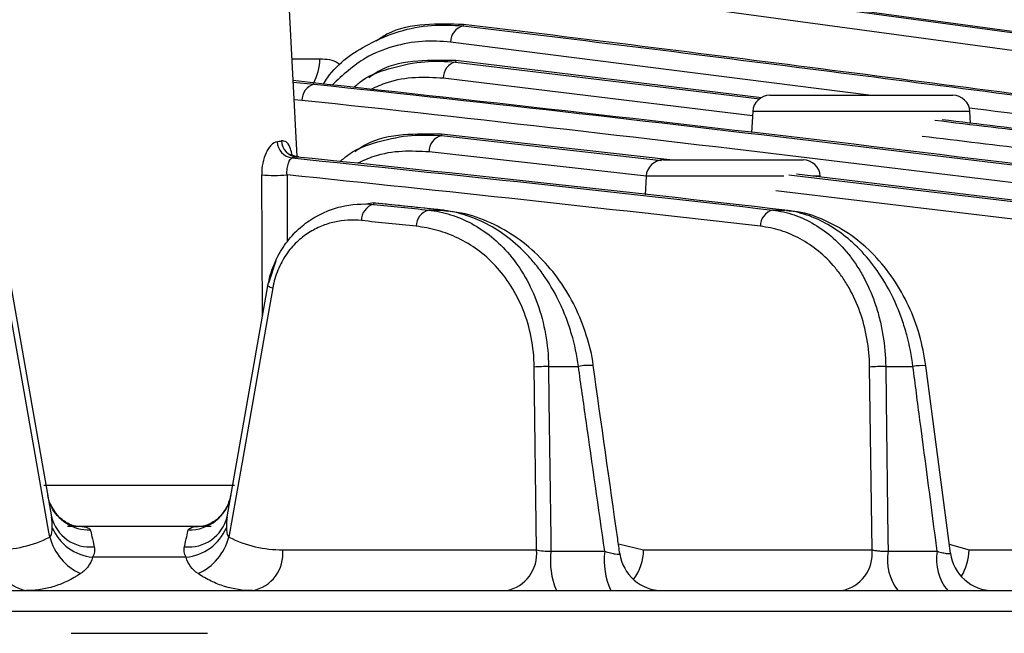
# Model space of a CAD drawing. Extents: x 25 to 435, y 25 to 312.
# Drawn here: x 94 to 103, y 235 to 241 of the extents above; entities that cross this region are included whole.
import ezdxf

# ---------------------------------------------------------------- set-up
doc = ezdxf.new("R2010")
doc.units = 0
doc.header["$LTSCALE"] = 5
doc.header["$PDSIZE"] = -1
doc.linetypes.add('SLD-実線', pattern=[0])
doc.layers.get('0').update_dxf_attribs({"linetype": 'CONTINUOUS'})
doc.layers.get('DEFPOINTS').update_dxf_attribs({"linetype": 'CONTINUOUS'})
doc.layers.add('寸法', color=7, linetype='SLD-実線')
doc.styles.add('SLDTEXTSTYLE1', font='MS UI Gothic.ttf')
doc.dimstyles.new('承認図5', dxfattribs={"dimtxt": 2.5, "dimasz": 2, "dimexe": 0, "dimexo": 0.0625, "dimgap": 0.5, "dimtad": 1, "dimdec": 0, "dimlfac": 5, "dimrnd": 1e-09, "dimzin": 12, "dimtxsty": 'SLDTEXTSTYLE1', "dimblk1": 'OPEN30', "dimblk2": 'OPEN30', "dimsah": 1, "dimcen": 0.1, "dimclrd": 256, "dimclre": 256, "dimclrt": 256, "dimazin": 3, "dimtfac": 1, "dimtdec": 0, "dimtmove": 0, "dimatfit": 3, "dimtolj": 1, "dimtzin": 12})

# ---------------------------------------------------------------- blocks, each defined once
blk = doc.blocks.new('_OPEN30')
at = {"color": 0, "linetype": 'BYBLOCK'}
for p, q in [((-1, 0.267949), (0, 0)), ((0, 0), (-1, -0.267949)), ((0, 0), (-1, 0))]:
    blk.add_line(p, q, dxfattribs=at)
blk = doc.blocks.new('*D74')
at = {"layer": 'DEFPOINTS', "color": 0}
for p in [(96.5485, 242.8624), (126.2351, 234.8025), (132.4559, 234.8025)]:
    blk.add_point(p, dxfattribs=at)
at = {"layer": '寸法'}
for p, q in [((96.611, 242.8624), (132.4559, 242.8624)), ((132.4559, 240.8624), (132.4559, 236.8025)), ((126.2976, 234.8025), (132.4559, 234.8025))]:
    blk.add_line(p, q, dxfattribs=at)
at = {"layer": '寸法', "xscale": 2, "yscale": 2, "zscale": 2}
for p, rotation in [((132.4559, 242.8624), 90), ((132.4559, 234.8025), 270)]:
    blk.add_blockref('_OPEN30', p, dxfattribs=dict(at, rotation=rotation))
at = {"layer": '寸法', "insert": (129.4559, 238.8325), "char_height": 2.5, "attachment_point": 2, "rotation": 90, "style": 'SLDTEXTSTYLE1'}
blk.add_mtext('\\A1;40', dxfattribs=at)
blk = doc.blocks.new('*D75')
at = {"layer": 'DEFPOINTS', "color": 0}
for p in [(95.0416, 250.294), (95.0416, 224.2824), (138.0112, 224.2824)]:
    blk.add_point(p, dxfattribs=at)
at = {"layer": '寸法'}
for p, q in [((95.1041, 250.294), (138.0112, 250.294)), ((138.0112, 248.294), (138.0112, 226.2824)), ((95.1041, 224.2824), (138.0112, 224.2824))]:
    blk.add_line(p, q, dxfattribs=at)
at = {"layer": '寸法', "xscale": 2, "yscale": 2, "zscale": 2}
for p, rotation in [((138.0112, 250.294), 90), ((138.0112, 224.2824), 270)]:
    blk.add_blockref('_OPEN30', p, dxfattribs=dict(at, rotation=rotation))
at = {"layer": '寸法', "insert": (134.4146, 235.8775), "char_height": 2.5, "attachment_point": 2, "rotation": 90, "style": 'SLDTEXTSTYLE1'}
blk.add_mtext('\\A1;(130)', dxfattribs=at)

msp = doc.modelspace()

# ---------------------------------------------------------------- linework, layer by layer
for p, q in [((96.5056, 239.7337), (96.3515, 242.6728)), ((104.2441, 240.745), (96.5373, 241.7944)), ((104.1521, 240.5805), (96.4059, 241.6353)), ((98.0497, 240.9599), (98.047, 240.9476)), ((101.8109, 240.3024), (97.9302, 240.7967)), ((96.458, 240.6414), (96.7174, 240.6414)), ((97.9792, 240.6244), (97.9767, 240.6118)), ((97.9767, 240.6118), (100.8008, 240.2689)), ((100.8148, 240.2796), (97.9792, 240.6244)), ((96.4693, 240.4254), (96.6649, 240.4054)), ((100.7316, 240.1122), (97.8611, 240.4609)), ((96.5508, 240.2545), (96.4779, 240.262)), ((100.8934, 240.3024), (102.5898, 240.3024)), ((100.7337, 240.1507), (100.7234, 239.956)), ((102.7495, 240.1507), (100.7337, 240.1507)), ((102.7552, 240.0436), (102.7495, 240.1507)), ((97.8471, 239.9406), (97.8448, 239.9278)), ((99.9658, 239.7024), (97.8471, 239.9406)), ((97.8448, 239.9278), (99.8862, 239.6986)), ((99.7471, 239.5504), (97.7302, 239.7769)), ((99.9047, 239.7024), (101.2011, 239.7024)), ((96.1854, 238.2522), (96.1772, 239.5629)), ((96.4129, 239.5629), (96.4146, 238.9405)), ((99.745, 239.5507), (99.736, 239.3797)), ((101.0233, 239.5507), (99.745, 239.5507)), ((101.0695, 239.5642), (103.8276, 239.2367)), ((103.9306, 239.2367), (101.1392, 239.5688)), ((101.3608, 239.5507), (101.2928, 239.5507)), ((103.7105, 239.0858), (100.9481, 239.414)), ((97.218, 239.3026), (97.1321, 239.2898)), ((97.218, 239.3026), (97.2157, 239.2898)), ((97.218, 239.3026), (97.2333, 239.3025)), ((97.865, 239.2352), (97.2333, 239.3019)), ((97.7254, 239.2367), (97.8498, 239.2367)), ((97.8498, 239.2367), (97.8652, 239.2366)), ((100.9202, 239.2367), (101.0328, 239.2367)), ((96.3094, 238.7664), (96.2391, 238.5568)), ((93.8481, 238.5341), (94.2263, 236.389)), ((95.8569, 236.389), (96.2351, 238.5341)), ((98.7281, 236.0814), (98.7063, 237.778)), ((98.839, 237.7835), (99.116, 237.7835)), ((101.8408, 236.0814), (101.8185, 237.778)), ((101.9678, 237.7835), (102.2203, 237.7835)), ((102.5685, 236.0509), (102.3409, 237.7904)), ((94.1569, 236.6814), (95.9239, 236.6814)), ((94.3754, 236.3024), (95.7078, 236.3024)), ((99.4873, 236.1381), (99.7205, 236.0814)), ((102.5577, 236.1336), (102.742, 236.0814)), ((95.4759, 236.012), (94.6073, 236.012)), ((96.3724, 236.0814), (98.7281, 236.0814)), ((98.861, 236.0675), (99.3604, 236.0675)), ((99.7205, 236.0814), (101.8408, 236.0814)), ((101.9902, 236.0675), (102.4459, 236.0675)), ((102.742, 236.0814), (104.6932, 236.0814)), ((74.4335, 235.7024), (115.6497, 235.7024)), ((126.3306, 235.5093), (63.7526, 235.5093)), ((94.4083, 235.3059), (95.6749, 235.3059))]:
    msp.add_line(p, q)
at = {"flags": 128}
for points in [[(96.4686, 241.7944), (96.6939, 241.7637), (97.5949, 241.6411), (101.1987, 241.1504), (104.2328, 240.7372)], [(94.2113, 236.1998), (94.2033, 236.2448), (93.9821, 237.4991), (93.8031, 238.5147)], [(96.2801, 238.5147), (96.2248, 238.2011), (96.0037, 236.9468), (95.9396, 236.5833), (95.8719, 236.1998)], [(96.2351, 238.5341), (96.2387, 238.5542), (96.2391, 238.5568)], [(98.839, 237.7835), (98.8431, 237.4647), (98.8595, 236.1896), (98.861, 236.0675)], [(101.9678, 237.7835), (101.9719, 237.4648), (101.9886, 236.1897), (101.9902, 236.0675)], [(94.216, 236.5041), (94.2093, 236.5208), (94.1914, 236.5868)]]:
    msp.add_lwpolyline(points, dxfattribs=at)
for centre, radius, start, end in [((98.0832, 240.799), 0.153, 103.70953, 180.83935), ((96.2156, 240.653), 0.5019, 331.43576, 358.6739), ((98.014, 240.4635), 0.153, 104.11778, 180.94843), ((96.7036, 240.2576), 0.1528, 104.6788, 181.15214), ((100.8934, 240.1424), 0.16, 90, 177), ((102.5898, 240.1424), 0.16, 3, 90), ((96.4777, 239.8779), 0.1583, 182.27279, 263.13045), ((96.5198, 239.8879), 0.1595, 182.81386, 264.41194), ((97.8831, 239.7798), 0.1529, 104.51357, 181.08488), ((99.9047, 239.5424), 0.16, 90, 177), ((101.2011, 239.5424), 0.16, 3, 90), ((96.295, 241.2274), 1.6686, 265.94931, 274.05069), ((97.2547, 239.1421), 0.1528, 104.78515, 181.19873), ((97.7642, 239.0889), 0.1528, 104.7029, 181.16236), ((100.9576, 239.0884), 0.153, 104.11361, 180.94718), ((96.2888, 238.5966), 0.0824, 229.3598, 263.98449), ((98.8347, 236.3037), 1.4799, 89.83306, 94.97602), ((99.2099, 237.3818), 0.4125, 84.01866, 103.14662), ((101.9501, 236.2565), 1.5271, 89.33589, 94.94047), ((102.3028, 237.3963), 0.3959, 84.47264, 102.01979), ((95.5053, 236.6589), 0.3931, 268.68392, 349.42488), ((94.5785, 236.6608), 0.395, 203.38488, 271.21762), ((94.5836, 236.4752), 0.3675, 193.56481, 276.20029), ((95.4996, 236.4752), 0.3675, 263.79971, 346.43519), ((94.6566, 236.4721), 0.4627, 203.98689, 263.8932), ((95.4266, 236.4721), 0.4627, 276.1068, 336.01311), ((94.7072, 236.3266), 0.5119, 194.33759, 245.64709), ((95.376, 236.3266), 0.5119, 294.35291, 345.66241), ((94.0587, 236.0457), 0.3497, 174.1377, 259.03785), ((96.0245, 236.0457), 0.3497, 280.96215, 5.8623), ((98.3802, 236.0457), 0.3497, 280.96622, 5.86454), ((99.5995, 235.9833), 0.7432, 173.49584, 202.21017), ((100.0231, 235.9839), 0.668, 172.80604, 204.92277), ((99.8963, 236.1024), 0.4, 187.90865, 269.9964), ((99.2455, 236.0872), 0.4751, 323.64543, 359.30244), ((101.4929, 236.0457), 0.3497, 280.97846, 5.87126), ((102.4459, 235.9878), 0.4626, 170.07576, 218.09642), ((102.8826, 235.9886), 0.4438, 169.76365, 220.1756), ((102.9652, 236.1024), 0.4, 187.34392, 269.9993), ((102.2477, 236.0918), 0.4944, 328.49028, 358.80098)]:
    msp.add_arc(centre, radius, start, end)
for points, knots in [([(96.7494, 240.4069), (96.7621, 240.4269), (96.8712, 240.5987), (97.1227, 240.7634), (97.4519, 240.9067), (97.7501, 240.9638), (97.9489, 240.953), (98.047, 240.9476)], [0, 0, 0, 0, 0.041583, 0.35727, 0.569075, 0.787252, 1, 1, 1, 1]), ([(98.0497, 240.9599), (97.9299, 240.963), (97.6906, 240.9693), (97.4096, 240.922), (97.271, 240.8272), (97.2374, 240.8042)], [0, 0, 0, 0, 0.431291, 0.862278, 1, 1, 1, 1]), ([(98.047, 240.9476), (99.1466, 240.8167), (100.2457, 240.6788), (102.4433, 240.3983), (103.5418, 240.2555), (106.837, 239.8234), (109.0334, 239.5307), (111.2296, 239.2367)], [0, 0, 0, 0, 0.25, 0.25, 0.5, 0.5, 1, 1, 1, 1]), ([(111.3104, 239.2367), (109.1012, 239.5326), (106.8918, 239.8273), (103.577, 240.2625), (102.472, 240.4064), (100.2614, 240.689), (99.1559, 240.8279), (98.0497, 240.9599)], [0, 0, 0, 0, 0.5, 0.5, 0.75, 0.75, 1, 1, 1, 1]), ([(97.9302, 240.7967), (97.842, 240.8025), (97.6651, 240.8141), (97.3992, 240.7629), (97.1082, 240.6541), (96.9309, 240.4906), (96.8301, 240.3977)], [0, 0, 0, 0, 0.230948, 0.463017, 0.694791, 1, 1, 1, 1]), ([(96.7174, 240.6414), (96.7773, 240.6398), (96.8429, 240.6381), (96.8963, 240.5937), (96.9009, 240.5898)], [0, 0, 0, 0, 0.913497, 1, 1, 1, 1]), ([(97.0295, 240.3751), (97.0553, 240.3973), (97.1649, 240.4918), (97.3938, 240.5636), (97.685, 240.6281), (97.8812, 240.6171), (97.9767, 240.6118)], [0, 0, 0, 0, 0.09293, 0.394521, 0.705179, 1, 1, 1, 1]), ([(97.9792, 240.6244), (97.8617, 240.627), (97.623, 240.6324), (97.3429, 240.5844), (97.2033, 240.488), (97.1701, 240.4651)], [0, 0, 0, 0, 0.424642, 0.862899, 1, 1, 1, 1]), ([(106.5913, 239.2367), (104.8993, 239.451), (101.527, 239.8781), (98.1508, 240.2523), (96.4686, 240.4387)], [0, 0, 0, 0, 0.501743, 1, 1, 1, 1]), ([(96.6649, 240.4054), (98.305, 240.2329), (99.944, 240.0426), (103.2209, 239.6485), (104.8588, 239.4443), (106.4965, 239.2367)], [0, 0, 0, 0, 0.5, 0.5, 1, 1, 1, 1]), ([(97.8611, 240.4609), (97.7755, 240.4656), (97.6017, 240.4751), (97.3741, 240.4402), (97.2388, 240.3793), (97.1892, 240.357)], [0, 0, 0, 0, 0.380345, 0.773038, 1, 1, 1, 1]), ([(106.3779, 239.0858), (104.7408, 239.2934), (103.1035, 239.4976), (99.828, 239.8916), (98.1899, 240.0819), (96.5508, 240.2545)], [0, 0, 0, 0, 0.5, 0.5, 1, 1, 1, 1]), ([(111.1085, 239.0858), (109.1868, 239.345), (106.3982, 239.7211), (103.6083, 240.0741), (102.7411, 240.1839)], [0, 0, 0, 0, 0.689179, 1, 1, 1, 1]), ([(102.4223, 240.072), (102.7713, 240.0299), (104.9509, 239.7666), (107.1284, 239.4786), (108.9573, 239.2367)], [0, 0, 0, 0, 0.160098, 1, 1, 1, 1]), ([(109.0448, 239.2367), (107.2017, 239.4808), (105.0177, 239.77), (102.8316, 240.0345), (102.4904, 240.0758)], [0, 0, 0, 0, 0.843911, 1, 1, 1, 1]), ([(97.8471, 239.9406), (97.7281, 239.9423), (97.49, 239.9459), (97.2115, 239.8959), (97.0748, 239.8005), (97.0422, 239.7778)], [0, 0, 0, 0, 0.432397, 0.864468, 1, 1, 1, 1]), ([(96.3195, 239.8716), (96.3014, 239.8682), (96.2831, 239.8572), (96.257, 239.8308), (96.2485, 239.8203), (96.2328, 239.7968), (96.2255, 239.7838), (96.2053, 239.7409), (96.1947, 239.7083), (96.1804, 239.6377), (96.1769, 239.6008), (96.1772, 239.5629)], [0, 0, 0, 0, 0.25, 0.25, 0.375, 0.375, 0.5, 0.5, 0.75, 0.75, 1, 1, 1, 1]), ([(96.4561, 239.7624), (96.451, 239.7828), (96.4383, 239.8326), (96.406, 239.8777), (96.3756, 239.8793), (96.3605, 239.8801)], [0, 0, 0, 0, 0.258649, 0.632639, 1, 1, 1, 1]), ([(96.9044, 239.6876), (96.9314, 239.7109), (97.042, 239.8064), (97.2717, 239.8789), (97.5595, 239.9424), (97.7524, 239.9325), (97.8448, 239.9278)], [0, 0, 0, 0, 0.097692, 0.400804, 0.713024, 1, 1, 1, 1]), ([(108.8374, 239.0858), (107.0088, 239.3277), (104.8323, 239.6156), (102.6542, 239.8789), (102.3059, 239.921)], [0, 0, 0, 0, 0.840121, 1, 1, 1, 1]), ([(96.5209, 239.7308), (96.5049, 239.732), (96.4751, 239.7341), (96.4484, 239.7587), (96.4481, 239.7597), (96.4479, 239.76)], [0, 0, 0, 0, 0.424546, 0.794291, 1, 1, 1, 1]), ([(97.7302, 239.7769), (97.6475, 239.7811), (97.4766, 239.7897), (97.251, 239.7551), (97.1149, 239.6938), (97.0644, 239.671)], [0, 0, 0, 0, 0.371035, 0.766568, 1, 1, 1, 1]), ([(96.4129, 239.5629), (96.4109, 239.5838), (96.4113, 239.6039), (96.4159, 239.6412), (96.42, 239.6581), (96.4353, 239.7003), (96.4485, 239.7168), (96.4587, 239.7207)], [0, 0, 0, 0, 0.25, 0.25, 0.5, 0.5, 1, 1, 1, 1]), ([(96.2351, 238.5341), (96.2468, 238.6001), (96.2647, 238.6629), (96.3003, 238.7527), (96.3137, 238.782), (96.3429, 238.8381), (96.3587, 238.8649), (96.4093, 238.9418), (96.4477, 238.9887), (96.5297, 239.0713), (96.5733, 239.1071), (96.6648, 239.1693), (96.713, 239.1957), (96.8103, 239.2384), (96.8597, 239.2549), (97.01, 239.2916), (97.1135, 239.2988), (97.2157, 239.2898)], [0, 0, 0, 0, 0.125, 0.125, 0.1875, 0.1875, 0.25, 0.25, 0.375, 0.375, 0.5, 0.5, 0.625, 0.625, 0.75, 0.75, 1, 1, 1, 1]), ([(97.7254, 239.2367), (97.7943, 239.2288), (97.8623, 239.2145), (97.9965, 239.1725), (98.0623, 239.1448), (98.1892, 239.0764), (98.2505, 239.0356), (98.3686, 238.9395), (98.4257, 238.8836), (98.5308, 238.7588), (98.5793, 238.6897), (98.6669, 238.5363), (98.7051, 238.4536), (98.7683, 238.277), (98.7937, 238.1817), (98.8282, 237.9869), (98.8377, 237.8867), (98.839, 237.7835)], [0, 0, 0, 0, 0.125, 0.125, 0.25, 0.25, 0.375, 0.375, 0.5, 0.5, 0.625, 0.625, 0.75, 0.75, 0.875, 0.875, 1, 1, 1, 1]), ([(99.116, 237.7835), (99.1025, 237.8881), (99.0811, 237.9886), (99.0386, 238.1341), (99.0227, 238.1818), (98.9874, 238.2752), (98.9681, 238.321), (98.9063, 238.4525), (98.86, 238.5338), (98.7835, 238.6471), (98.7567, 238.6835), (98.7014, 238.7528), (98.673, 238.7855), (98.5858, 238.8784), (98.5249, 238.9334), (98.3981, 239.0303), (98.3318, 239.0724), (98.1971, 239.1426), (98.1282, 239.1709), (97.9898, 239.2139), (97.9201, 239.2286), (97.8498, 239.2367)], [0, 0, 0, 0, 0.125, 0.125, 0.1875, 0.1875, 0.25, 0.25, 0.375, 0.375, 0.4375, 0.4375, 0.5, 0.5, 0.625, 0.625, 0.75, 0.75, 0.875, 0.875, 1, 1, 1, 1]), ([(99.2525, 237.7918), (99.2524, 237.7935), (99.2463, 237.8909), (99.1919, 238.0794), (99.0907, 238.3457), (98.9442, 238.589), (98.7623, 238.8054), (98.5461, 238.9877), (98.2996, 239.1264), (98.0687, 239.211), (97.9206, 239.2242), (97.8648, 239.2292)], [0, 0, 0, 0, 0.002015, 0.117651, 0.234923, 0.357332, 0.484999, 0.619861, 0.761679, 0.910243, 1, 1, 1, 1]), ([(100.9202, 239.2367), (100.987, 239.2285), (101.0527, 239.2134), (101.182, 239.1692), (101.2453, 239.1401), (101.3669, 239.0682), (101.4255, 239.0255), (101.5379, 238.9249), (101.5908, 238.8678), (101.664, 238.7725), (101.6874, 238.7391), (101.732, 238.6688), (101.7534, 238.6317), (101.8132, 238.5169), (101.8475, 238.4352), (101.8903, 238.3047), (101.9031, 238.2596), (101.9254, 238.1678), (101.9348, 238.1212), (101.9578, 237.9797), (101.9664, 237.8829), (101.9678, 237.7835)], [0, 0, 0, 0, 0.125, 0.125, 0.25, 0.25, 0.375, 0.375, 0.5, 0.5, 0.5625, 0.5625, 0.625, 0.625, 0.75, 0.75, 0.8125, 0.8125, 0.875, 0.875, 1, 1, 1, 1]), ([(102.2203, 237.7835), (102.2082, 237.884), (102.1891, 237.9819), (102.1507, 238.1248), (102.1361, 238.1719), (102.1044, 238.263), (102.0872, 238.3073), (102.0315, 238.4365), (101.989, 238.518), (101.8944, 238.6705), (101.8436, 238.7395), (101.7358, 238.8648), (101.6787, 238.9211), (101.5587, 239.0213), (101.4956, 239.0652), (101.3671, 239.1383), (101.301, 239.168), (101.1678, 239.2129), (101.1006, 239.2283), (101.0328, 239.2367)], [0, 0, 0, 0, 0.125, 0.125, 0.1875, 0.1875, 0.25, 0.25, 0.375, 0.375, 0.5, 0.5, 0.625, 0.625, 0.75, 0.75, 0.875, 0.875, 1, 1, 1, 1]), ([(102.3404, 237.7905), (102.3237, 237.8866), (102.2898, 238.081), (102.1844, 238.3539), (102.0428, 238.6059), (101.863, 238.8263), (101.6506, 239.0111), (101.4099, 239.145), (101.2048, 239.2193), (101.0819, 239.2274), (101.0476, 239.2296)], [0, 0, 0, 0, 0.122874, 0.248555, 0.377563, 0.51166, 0.65051, 0.795336, 0.942889, 1, 1, 1, 1]), ([(97.102, 239.1389), (97.0192, 239.1475), (96.9352, 239.1434), (96.8121, 239.1163), (96.7714, 239.1038), (96.691, 239.0709), (96.6509, 239.0503), (96.574, 239.0008), (96.5371, 238.972), (96.4671, 238.9046), (96.4337, 238.8657), (96.3895, 238.801), (96.3757, 238.7783), (96.3499, 238.7304), (96.3379, 238.7051), (96.3063, 238.6274), (96.2904, 238.5727), (96.2801, 238.5147)], [0, 0, 0, 0, 0.25, 0.25, 0.375, 0.375, 0.5, 0.5, 0.625, 0.625, 0.75, 0.75, 0.8125, 0.8125, 0.875, 0.875, 1, 1, 1, 1]), ([(98.7063, 237.778), (98.7051, 237.8728), (98.6955, 237.9647), (98.6606, 238.143), (98.635, 238.2298), (98.5714, 238.3901), (98.5331, 238.4649), (98.4458, 238.6025), (98.3978, 238.6642), (98.2939, 238.7752), (98.2378, 238.8247), (98.1221, 238.9095), (98.0621, 238.9453), (97.9384, 239.0053), (97.8744, 239.0295), (97.7441, 239.0663), (97.6782, 239.0788), (97.6114, 239.0858)], [0, 0, 0, 0, 0.125, 0.125, 0.25, 0.25, 0.375, 0.375, 0.5, 0.5, 0.625, 0.625, 0.75, 0.75, 0.875, 0.875, 1, 1, 1, 1]), ([(101.8185, 237.778), (101.8174, 237.8687), (101.809, 237.9569), (101.7788, 238.1287), (101.7566, 238.2132), (101.7007, 238.3708), (101.667, 238.4445), (101.6085, 238.548), (101.5876, 238.5812), (101.5441, 238.6442), (101.5213, 238.6741), (101.4502, 238.7592), (101.3988, 238.8102), (101.2902, 238.8993), (101.2337, 238.9372), (101.1166, 239.0006), (101.0557, 239.0263), (100.9316, 239.0653), (100.8686, 239.0785), (100.8046, 239.0858)], [0, 0, 0, 0, 0.125, 0.125, 0.25, 0.25, 0.375, 0.375, 0.4375, 0.4375, 0.5, 0.5, 0.625, 0.625, 0.75, 0.75, 0.875, 0.875, 1, 1, 1, 1]), ([(99.3604, 236.0675), (99.3029, 236.4726), (99.2453, 236.8778), (99.1875, 237.2828), (99.1637, 237.4497), (99.1399, 237.6166), (99.116, 237.7835)], [0.001848123, 0.001848123, 0.001848123, 0.001848123, 0.008000001, 0.008000001, 0.008000001, 0.010534645, 0.010534645, 0.010534645, 0.010534645]), ([(99.5001, 236.0471), (99.4937, 236.0923), (99.4116, 236.674), (99.329, 237.2557), (99.2528, 237.7921)], [0, 0, 0, 0, 0.077706, 1, 1, 1, 1]), ([(102.4459, 236.0675), (102.3926, 236.4738), (102.3393, 236.88), (102.2858, 237.2862), (102.264, 237.452), (102.2422, 237.6178), (102.2203, 237.7835)], [0.001844247, 0.001844247, 0.001844247, 0.001844247, 0.008000001, 0.008000001, 0.008000001, 0.010512203, 0.010512203, 0.010512203, 0.010512203]), ([(95.8904, 236.5853), (95.8779, 236.5413), (95.8542, 236.4573), (95.7736, 236.3676), (95.6988, 236.321), (95.6491, 236.3035), (95.6302, 236.3), (95.6313, 236.3001), (95.6316, 236.3002)], [0, 0, 0, 0, 0.27567, 0.526009, 0.727013, 0.854384, 0.956981, 1, 1, 1, 1]), ([(94.4518, 236.3002), (94.4517, 236.3002), (94.4515, 236.3002), (94.4286, 236.3051), (94.376, 236.3246), (94.2976, 236.3792), (94.2338, 236.4483), (94.2207, 236.4999), (94.2188, 236.5076)], [0, 0, 0, 0, 0.077875, 0.190238, 0.343424, 0.610716, 0.941507, 1, 1, 1, 1]), ([(94.2113, 236.1998), (94.2205, 236.2104), (94.2258, 236.2242), (94.2322, 236.253), (94.2335, 236.2683), (94.2338, 236.284)], [0, 0, 0, 0, 0.5, 0.5, 1, 1, 1, 1]), ([(94.4507, 236.3012), (94.4517, 236.3012), (94.4948, 236.3006), (94.5497, 236.2941), (94.5824, 236.2786), (94.5862, 236.2679), (94.5869, 236.266)], [0, 0, 0, 0, 0.012629, 0.520666, 0.915715, 1, 1, 1, 1]), ([(95.4963, 236.266), (95.5038, 236.2744), (95.5202, 236.2927), (95.5793, 236.3), (95.6261, 236.3008), (95.632, 236.3009)], [0, 0, 0, 0, 0.425143, 0.927496, 1, 1, 1, 1]), ([(95.8494, 236.284), (95.8497, 236.2683), (95.851, 236.2528), (95.8575, 236.2239), (95.8628, 236.2103), (95.8719, 236.1998)], [0, 0, 0, 0, 0.5, 0.5, 1, 1, 1, 1]), ([(93.7108, 236.0814), (93.797, 236.0814), (93.8826, 236.0913), (94.0496, 236.1303), (94.1314, 236.1595), (94.2113, 236.1998)], [0, 0, 0, 0, 0.5, 0.5, 1, 1, 1, 1]), ([(95.4599, 236.1098), (95.4681, 236.1455), (95.4752, 236.1764), (95.4874, 236.2286), (95.4924, 236.2499), (95.4963, 236.266)], [0, 0, 0, 0, 0.5, 0.5, 1, 1, 1, 1]), ([(95.8719, 236.1998), (95.9518, 236.1595), (96.0344, 236.1301), (96.2014, 236.0911), (96.2862, 236.0814), (96.3724, 236.0814)], [0, 0, 0, 0, 0.5, 0.5, 1, 1, 1, 1]), ([(94.6233, 236.1098), (94.6267, 236.0949), (94.6269, 236.0793), (94.6215, 236.0466), (94.6158, 236.0295), (94.6073, 236.012)], [0, 0, 0, 0, 0.5, 0.5, 1, 1, 1, 1]), ([(95.4759, 236.012), (95.4674, 236.0295), (95.4617, 236.0464), (95.4563, 236.079), (95.4565, 236.0949), (95.4599, 236.1098)], [0, 0, 0, 0, 0.5, 0.5, 1, 1, 1, 1]), ([(94.6073, 236.012), (94.5981, 235.9811), (94.5849, 235.9531), (94.5484, 235.9023), (94.5251, 235.8797), (94.4961, 235.8602)], [0, 0, 0, 0, 0.5, 0.5, 1, 1, 1, 1]), ([(95.5871, 235.8602), (95.5581, 235.8797), (95.5351, 235.902), (95.4985, 235.9527), (95.4851, 235.9811), (95.4759, 236.012)], [0, 0, 0, 0, 0.5, 0.5, 1, 1, 1, 1]), ([(98.7281, 236.0814), (98.7452, 236.0773), (98.766, 236.0738), (98.8117, 236.069), (98.8366, 236.0676), (98.861, 236.0675)], [0, 0, 0, 0, 0.5, 0.5, 1, 1, 1, 1]), ([(99.3604, 236.0675), (99.3786, 236.0622), (99.4144, 236.0517), (99.4603, 236.0421), (99.4899, 236.0395), (99.5024, 236.0417), (99.4993, 236.046), (99.4987, 236.0468)], [0, 0, 0, 0, 0.248842, 0.488221, 0.719795, 0.95052, 1, 1, 1, 1]), ([(101.8408, 236.0814), (101.8503, 236.0791), (101.8609, 236.077), (101.884, 236.0733), (101.8966, 236.0718), (101.9225, 236.0693), (101.9361, 236.0684), (101.9633, 236.0674), (101.9768, 236.0673), (101.9902, 236.0675)], [0, 0, 0, 0, 0.25, 0.25, 0.5, 0.5, 0.75, 0.75, 1, 1, 1, 1]), ([(102.4459, 236.0675), (102.4635, 236.0629), (102.498, 236.0539), (102.5389, 236.0465), (102.5652, 236.0449), (102.5671, 236.0489), (102.568, 236.0509)], [0, 0, 0, 0, 0.262981, 0.517822, 0.766859, 1, 1, 1, 1]), ([(94.4961, 235.8602), (94.4168, 235.8069), (94.3349, 235.7679), (94.2088, 235.7287), (94.1662, 235.7189), (94.0798, 235.7057), (94.0361, 235.7024), (93.9922, 235.7024)], [0, 0, 0, 0, 0.5, 0.5, 0.75, 0.75, 1, 1, 1, 1]), ([(96.091, 235.7024), (96.0033, 235.7024), (95.9174, 235.7154), (95.7912, 235.7545), (95.7496, 235.7708), (95.6674, 235.8103), (95.6267, 235.8336), (95.5871, 235.8602)], [0, 0, 0, 0, 0.5, 0.5, 0.75, 0.75, 1, 1, 1, 1])]:
    msp.add_open_spline(points, degree=3, knots=knots)
for points in [[(96.3195, 239.8716), (96.334, 239.8744), (96.3477, 239.8772), (96.3605, 239.8801)], [(96.5043, 239.7292), (96.4901, 239.7263), (96.4749, 239.7235), (96.4587, 239.7207)], [(96.4587, 239.7207), (97.9465, 239.5692), (99.4336, 239.4061), (100.9202, 239.2367)], [(101.0328, 239.2367), (99.5238, 239.4091), (98.0144, 239.5751), (96.5043, 239.7292)], [(100.8046, 239.0858), (99.3411, 239.2527), (97.8773, 239.4134), (96.4129, 239.5629)], [(97.8498, 239.2367), (97.6392, 239.2589), (97.4286, 239.2809), (97.218, 239.3026)], [(97.2157, 239.2898), (97.3856, 239.2722), (97.5555, 239.2545), (97.7254, 239.2367)], [(97.6114, 239.0858), (97.4416, 239.1036), (97.2718, 239.1213), (97.102, 239.1389)], [(94.2338, 236.284), (94.2345, 236.3199), (94.2323, 236.355), (94.2263, 236.389)], [(95.8569, 236.389), (95.8509, 236.355), (95.8487, 236.3199), (95.8494, 236.284)], [(94.5869, 236.266), (94.5947, 236.2337), (94.6069, 236.1816), (94.6233, 236.1098)]]:
    msp.add_open_spline(points, degree=3)

# ---------------------------------------------------------------- dimensions: what is measured, and where the dimension line sits
at = {"layer": '寸法'}
dim = msp.add_linear_dim(base=(138.0112, 224.2824), p1=(95.0416, 250.294), p2=(95.0416, 224.2824), angle=90, text='(<>)', dimstyle='承認図5', override={"dimscale": 1, "dimtix": 0, "dimtofl": 1, "dimtmove": 0, "dimatfit": 3}, dxfattribs=at)
dim.commit()
dim.dimension.update_dxf_attribs({"geometry": '*D75', "text_midpoint": (138.0112, 235.8775), "dimtype": 128})
dim = msp.add_linear_dim(base=(132.4559, 234.8025), p1=(96.5485, 242.8624), p2=(126.2351, 234.8025), angle=90, dimstyle='承認図5', override={"dimscale": 1, "dimtix": 0, "dimtofl": 1, "dimtmove": 0, "dimatfit": 3}, dxfattribs=at)
dim.commit()
dim.dimension.update_dxf_attribs({"geometry": '*D74', "text_midpoint": (132.4559, 238.8325), "dimtype": 128})

doc.saveas('drawing.dxf')
